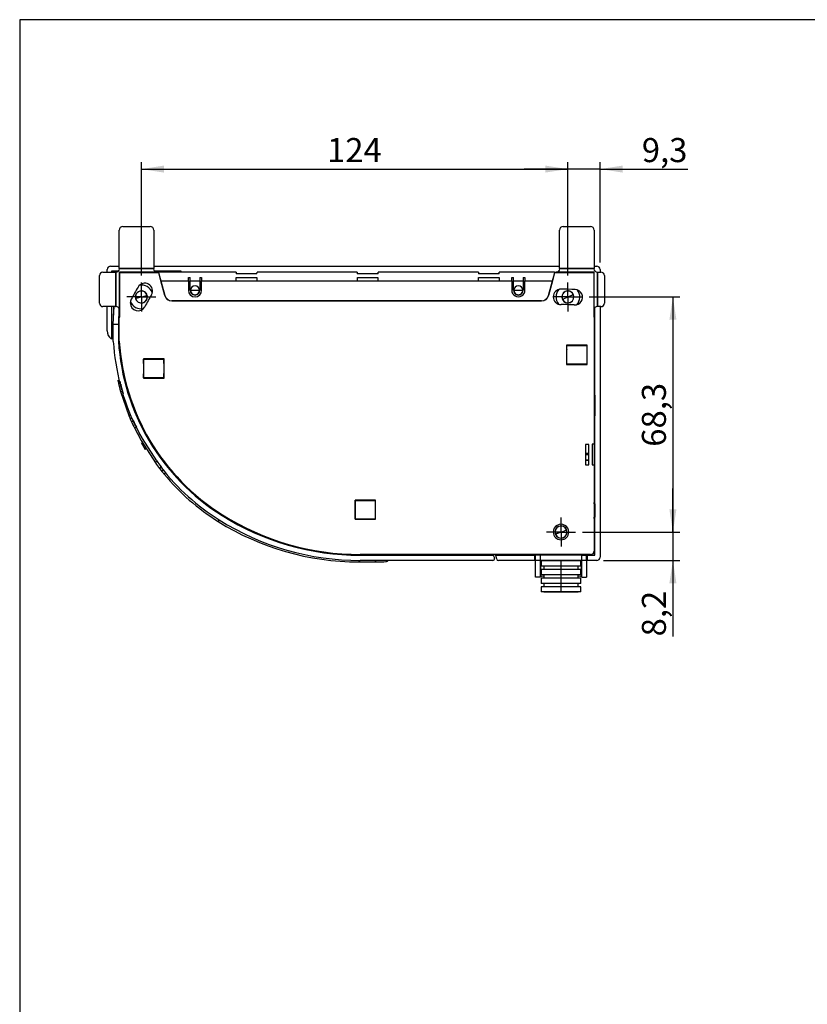
# Model space of a CAD drawing. Units: millimetres. Extents: x 10 to 410, y 10 to 287.
# Drawn here: x 10 to 124, y 144 to 287 of the extents above; entities that cross this region are included whole.
import ezdxf

# ---------------------------------------------------------------- set-up
doc = ezdxf.new("R2010")
doc.units = ezdxf.units.MM
doc.layers.add('FORMAT', color=7, linetype='Continuous')
doc.styles.add('SLDTEXTSTYLE0', font='ARIAL.TTF', dxfattribs={"width": 0.948})
doc.dimstyles.new('SLDDIMSTYLE1', dxfattribs={"dimtxt": 3.5, "dimasz": 3.302, "dimexe": 0, "dimexo": 0.0625, "dimgap": 0.875, "dimtad": 1, "dimlfac": 2, "dimrnd": 1e-09, "dimzin": 12, "dimdsep": 46, "dimtxsty": 'SLDTEXTSTYLE0', "dimsah": 1, "dimcen": 0.09, "dimadec": 0, "dimazin": 3, "dimtfac": 1, "dimtofl": 0, "dimtmove": 0, "dimatfit": 3, "dimfxl": 1, "dimfrac": 2, "dimtolj": 1, "dimtzin": 12, "dimarcsym": 0})
doc.dimstyles.new('SLDDIMSTYLE2', dxfattribs={"dimtxt": 3.5, "dimasz": 3.302, "dimexe": 0, "dimexo": 0.0625, "dimgap": 0.875, "dimtad": 1, "dimdec": 1, "dimlfac": 2, "dimrnd": 1e-09, "dimzin": 12, "dimdsep": 46, "dimtxsty": 'SLDTEXTSTYLE0', "dimsah": 1, "dimcen": 0.09, "dimadec": 0, "dimazin": 3, "dimtfac": 1, "dimtmove": 0, "dimatfit": 0, "dimfxl": 1, "dimfrac": 2, "dimtolj": 1, "dimtzin": 12, "dimarcsym": 0})

# ---------------------------------------------------------------- blocks, each defined once
blk = doc.blocks.new('_D_3')
at = {"layer": 'FORMAT', "color": 7}
for p, q in [((27.63, 249.84), (27.63, 266.3)), ((89.63, 249.84), (89.63, 266.3)), ((27.63, 265.3), (89.63, 265.3))]:
    blk.add_line(p, q, dxfattribs=at)
for points in [[(27.63, 265.3), (30.93, 264.79), (30.93, 265.81)], [(89.63, 265.3), (86.33, 265.81), (86.33, 264.79)]]:
    blk.add_solid(points, dxfattribs=at)
at = {"layer": 'FORMAT', "color": 7, "insert": (54.62, 269.81), "char_height": 3.5, "attachment_point": 1, "style": 'SLDTEXTSTYLE0'}
blk.add_mtext('124', dxfattribs=at)
blk = doc.blocks.new('_D_4')
at = {"layer": 'FORMAT', "color": 7}
for p, q in [((92.74, 246.72), (105.89, 246.72)), ((104.89, 246.72), (104.89, 212.57)), ((91.74, 212.57), (105.89, 212.57))]:
    blk.add_line(p, q, dxfattribs=at)
for points in [[(104.89, 246.72), (104.38, 243.42), (105.4, 243.42)], [(104.89, 212.57), (105.4, 215.88), (104.38, 215.88)]]:
    blk.add_solid(points, dxfattribs=at)
at = {"layer": 'FORMAT', "color": 7, "insert": (100.38, 224.97), "char_height": 3.5, "attachment_point": 1, "rotation": 90, "style": 'SLDTEXTSTYLE0'}
blk.add_mtext('68,3', dxfattribs=at)
blk = doc.blocks.new('_D_5')
at = {"layer": 'FORMAT', "color": 7}
for p, q in [((104.89, 212.57), (104.89, 218.92)), ((91.74, 212.57), (105.89, 212.57)), ((104.89, 212.57), (104.89, 208.46)), ((94.81, 208.46), (105.89, 208.46)), ((104.89, 208.46), (104.89, 197.42))]:
    blk.add_line(p, q, dxfattribs=at)
for points in [[(104.89, 212.57), (105.4, 215.88), (104.38, 215.88)], [(104.89, 208.46), (104.38, 205.15), (105.4, 205.15)]]:
    blk.add_solid(points, dxfattribs=at)
at = {"layer": 'FORMAT', "color": 7, "insert": (100.38, 197.42), "char_height": 3.5, "attachment_point": 1, "rotation": 90, "style": 'SLDTEXTSTYLE0'}
blk.add_mtext('8,2', dxfattribs=at)
blk = doc.blocks.new('_D_6')
at = {"layer": 'FORMAT', "color": 7}
for p, q in [((89.63, 249.84), (89.63, 266.3)), ((94.3, 251.72), (94.3, 266.3)), ((89.63, 265.3), (83.28, 265.3)), ((94.3, 265.3), (89.63, 265.3)), ((94.3, 265.3), (107.05, 265.3))]:
    blk.add_line(p, q, dxfattribs=at)
for points in [[(89.63, 265.3), (86.33, 265.81), (86.33, 264.79)], [(94.3, 265.3), (97.6, 264.79), (97.6, 265.81)]]:
    blk.add_solid(points, dxfattribs=at)
at = {"layer": 'FORMAT', "color": 7, "insert": (100.37, 269.81), "char_height": 3.5, "attachment_point": 1, "rotation": 360, "style": 'SLDTEXTSTYLE0'}
blk.add_mtext('9,3', dxfattribs=at)
blk = doc.blocks.new('SW_CENTERMARKSYMBOL_0')
at = {"layer": 'FORMAT', "color": 0}
for p, q in [((0, 1.25), (0, 2.11)), ((-1.25, 0), (-2.11, 0)), ((0, 0), (-1.25, 0)), ((0, 0), (0, 1.25)), ((0, 0), (0, -1.25)), ((0, 0), (1.25, 0)), ((1.25, 0), (2.11, 0)), ((0, -1.25), (0, -2.11))]:
    blk.add_line(p, q, dxfattribs=at)
blk = doc.blocks.new('SW_CENTERMARKSYMBOL_1')
at = {"layer": 'FORMAT', "color": 0}
for p, q in [((0, 1.25), (0, 2.11)), ((-1.25, 0), (-2.11, 0)), ((0, 0), (-1.25, 0)), ((0, 0), (0, 1.25)), ((0, 0), (0, -1.25)), ((0, 0), (1.25, 0)), ((1.25, 0), (2.11, 0)), ((0, -1.25), (0, -2.11))]:
    blk.add_line(p, q, dxfattribs=at)
blk = doc.blocks.new('SW_CENTERMARKSYMBOL_2')
at = {"layer": 'FORMAT', "color": 0}
for p, q in [((0, 1.25), (0, 2.11)), ((-1.25, 0), (-2.11, 0)), ((0, 0), (-1.25, 0)), ((0, 0), (0, 1.25)), ((0, 0), (0, -1.25)), ((0, 0), (1.25, 0)), ((1.25, 0), (2.11, 0)), ((0, -1.25), (0, -2.11))]:
    blk.add_line(p, q, dxfattribs=at)

msp = doc.modelspace()

# ---------------------------------------------------------------- linework, layer by layer
at = {"color": 7, "linetype": 'Continuous', "lineweight": 25}
for p, q in [((24.427, 250.8773), (24.427, 256.4499)), ((24.9269, 256.9499), (28.9271, 256.9499)), ((29.427, 256.4499), (29.427, 250.8773)), ((88.427, 250.8773), (88.427, 256.4499)), ((88.9269, 256.9499), (92.9271, 256.9499)), ((93.427, 256.4499), (93.427, 250.8773)), ((22.0519, 250.3249), (23.8745, 250.3249)), ((22.6796, 250.3249), (22.6796, 250.715)), ((23.1645, 251.1999), (24.427, 251.1999)), ((23.2987, 250.4507), (23.2987, 250.3249)), ((23.4875, 250.3249), (23.2987, 250.4507)), ((24.269, 250.4507), (23.2987, 250.4507)), ((23.8745, 250.3249), (23.8745, 245.3249)), ((23.9183, 250.3161), (23.8745, 250.3249)), ((23.9183, 250.3161), (23.9183, 245.3336)), ((23.9183, 250.3161), (23.9358, 250.3161)), ((29.427, 250.8773), (24.427, 250.8773)), ((24.427, 250.8773), (24.4357, 250.8336)), ((29.4183, 250.8336), (24.4357, 250.8336)), ((24.4357, 250.8161), (24.4357, 250.8336)), ((24.4357, 244.8337), (24.4357, 250.3161)), ((24.4357, 250.3161), (24.4795, 250.2724)), ((29.9182, 250.3161), (24.4357, 250.3161)), ((29.4183, 250.8336), (29.427, 250.8773)), ((29.4183, 250.8336), (29.4183, 250.8161)), ((29.427, 251.1999), (88.427, 251.1999)), ((33.427, 250.4507), (29.5947, 250.4507)), ((29.9182, 250.3161), (30.1494, 250.3161)), ((30.134, 250.2724), (30.1494, 250.3161)), ((30.1494, 250.3161), (30.1599, 250.313)), ((30.4806, 249.0903), (30.1599, 250.313)), ((41.4152, 250.313), (30.1599, 250.313)), ((33.427, 250.313), (33.427, 250.4507)), ((41.4152, 250.313), (41.4156, 250.0635)), ((44.4384, 250.0635), (44.4389, 250.313)), ((59.0152, 250.313), (44.4389, 250.313)), ((59.0152, 250.313), (59.0156, 250.0635)), ((62.0384, 250.0635), (62.0388, 250.313)), ((76.6152, 250.313), (62.0388, 250.313)), ((76.6152, 250.313), (76.6156, 250.0635)), ((79.6384, 250.0635), (79.6388, 250.313)), ((87.6941, 250.313), (79.6388, 250.313)), ((87.6941, 250.313), (87.3734, 249.0903)), ((87.6941, 250.313), (87.7046, 250.3161)), ((87.7046, 250.3161), (87.72, 250.2724)), ((87.7046, 250.3161), (87.9358, 250.3161)), ((93.4183, 250.3161), (87.9358, 250.3161)), ((93.427, 250.8773), (88.427, 250.8773)), ((88.4357, 250.8336), (88.427, 250.8773)), ((93.4183, 250.8336), (88.4357, 250.8336)), ((88.4357, 250.8336), (88.4357, 250.8161)), ((93.3745, 250.2724), (93.4183, 250.3161)), ((93.427, 250.8773), (93.4183, 250.8336)), ((93.4183, 250.8161), (93.4183, 250.8336)), ((93.4183, 250.3161), (93.4183, 244.8337)), ((93.427, 251.1999), (93.8146, 251.1999)), ((93.9182, 250.3161), (93.9357, 250.3161)), ((93.9357, 250.3161), (93.9795, 250.3249)), ((93.9357, 245.3336), (93.9357, 250.3161)), ((93.9795, 245.3249), (93.9795, 250.3249)), ((93.9795, 250.3249), (94.4271, 250.3249)), ((94.2994, 250.715), (94.2994, 250.3249)), ((21.552, 245.8248), (21.552, 249.8249)), ((23.927, 250.2592), (24.0225, 250.2592)), ((24.4795, 250.2724), (30.134, 250.2724)), ((24.4795, 243.7811), (24.4795, 250.2724)), ((30.134, 250.2724), (31.0301, 246.9281)), ((31.058, 246.9356), (30.4806, 249.0903)), ((30.4806, 249.0903), (34.4674, 249.0903)), ((34.4665, 249.5696), (34.7375, 249.5696)), ((34.4674, 249.0903), (34.4665, 249.5696)), ((34.4674, 249.0903), (34.4674, 247.6999)), ((34.7366, 249.0903), (34.7375, 249.5696)), ((34.7366, 247.6999), (34.7366, 249.0903)), ((34.7366, 249.0903), (36.1174, 249.0903)), ((36.1165, 249.5696), (36.3875, 249.5696)), ((36.1165, 249.5696), (36.1174, 249.0903)), ((36.1174, 249.0903), (36.1174, 247.6999)), ((36.3875, 249.5696), (36.3866, 249.0903)), ((36.3866, 247.6999), (36.3866, 249.0903)), ((36.3866, 249.0903), (41.4331, 249.0903)), ((44.4384, 250.0635), (41.4156, 250.0635)), ((41.4322, 249.5696), (44.4218, 249.5696)), ((41.4331, 249.0903), (41.4322, 249.5696)), ((41.4331, 249.0903), (41.4331, 249.081)), ((41.4331, 249.081), (44.4209, 249.081)), ((44.4218, 249.5696), (44.4209, 249.0903)), ((44.4209, 249.081), (44.4209, 249.0903)), ((44.4209, 249.0903), (59.0331, 249.0903)), ((62.0384, 250.0635), (59.0156, 250.0635)), ((59.0322, 249.5696), (62.0218, 249.5696)), ((59.0331, 249.0903), (59.0322, 249.5696)), ((59.0331, 249.0903), (59.0331, 249.081)), ((59.0331, 249.081), (62.0209, 249.081)), ((62.0218, 249.5696), (62.0209, 249.0903)), ((62.0209, 249.081), (62.0209, 249.0903)), ((62.0209, 249.0903), (76.6331, 249.0903)), ((79.6384, 250.0635), (76.6156, 250.0635)), ((76.6322, 249.5696), (79.6218, 249.5696)), ((76.6331, 249.0903), (76.6322, 249.5696)), ((76.6331, 249.0903), (76.6331, 249.081)), ((76.6331, 249.081), (79.6209, 249.081)), ((79.6218, 249.5696), (79.6209, 249.0903)), ((79.6209, 249.081), (79.6209, 249.0903)), ((79.6209, 249.0903), (81.4674, 249.0903)), ((81.4665, 249.5696), (81.7375, 249.5696)), ((81.4674, 249.0903), (81.4665, 249.5696)), ((81.4674, 249.0903), (81.4674, 247.6999)), ((81.7366, 249.0903), (81.7375, 249.5696)), ((81.7366, 247.6999), (81.7366, 249.0903)), ((81.7366, 249.0903), (83.1174, 249.0903)), ((83.1165, 249.5696), (83.3875, 249.5696)), ((83.1165, 249.5696), (83.1174, 249.0903)), ((83.1174, 249.0903), (83.1174, 247.6999)), ((83.3875, 249.5696), (83.3866, 249.0903)), ((83.3866, 247.6999), (83.3866, 249.0903)), ((83.3866, 249.0903), (87.3734, 249.0903)), ((87.3734, 249.0903), (86.7961, 246.9356)), ((86.8239, 246.9281), (87.72, 250.2724)), ((87.72, 250.2724), (93.3745, 250.2724)), ((93.3745, 250.2724), (93.3745, 243.7811)), ((94.927, 249.8249), (94.927, 245.8248)), ((34.777, 247.6999), (36.077, 247.6999)), ((81.777, 247.6999), (83.077, 247.6999)), ((31.0301, 246.9281), (31.058, 246.9356)), ((32.0443, 246.1787), (32.0443, 246.1499)), ((85.8097, 246.1787), (32.0443, 246.1787)), ((32.0443, 246.1499), (85.8097, 246.1499)), ((85.8097, 246.1499), (85.8097, 246.1787)), ((86.7961, 246.9356), (86.8239, 246.9281)), ((23.8745, 245.3249), (22.0519, 245.3249)), ((22.6796, 241.7908), (22.6796, 245.3249)), ((23.2987, 245.3249), (23.2987, 240.6306)), ((23.5546, 242.7576), (23.6711, 245.3249)), ((23.6031, 243.8257), (23.6109, 244.7823)), ((23.6116, 245.273), (23.6113, 245.3249)), ((23.8745, 245.3249), (23.9183, 245.3336)), ((23.9358, 245.3336), (23.9183, 245.3336)), ((24.3733, 245.0593), (24.3037, 242.7576)), ((24.4309, 244.8249), (24.3858, 244.7798)), ((24.3858, 244.7798), (24.4357, 244.7789)), ((24.3858, 240.3236), (24.3858, 244.7798)), ((24.4309, 244.8249), (24.4357, 244.8249)), ((24.4357, 243.8249), (24.4357, 244.8337)), ((26.2396, 245.6999), (26.0297, 245.6999)), ((26.0315, 245.6868), (26.2493, 245.6868)), ((93.4183, 244.8337), (93.4183, 243.8249)), ((93.4682, 245.0469), (93.4682, 232.8512)), ((93.5503, 209.2042), (93.5503, 245.1538)), ((93.9357, 245.3336), (93.9182, 245.3336)), ((93.9795, 245.3249), (93.9357, 245.3336)), ((94.4271, 245.3249), (93.9795, 245.3249)), ((94.2994, 245.3249), (94.2994, 208.9399)), ((24.4357, 243.8249), (24.427, 243.7811)), ((24.427, 240.3249), (24.427, 243.7811)), ((24.427, 243.7811), (24.4795, 243.7811)), ((24.4795, 243.7811), (24.4357, 243.8249)), ((93.4183, 243.8249), (93.3745, 243.7811)), ((93.3745, 243.7811), (93.427, 243.7811)), ((93.4183, 243.8249), (93.427, 243.7811)), ((93.427, 243.7811), (93.427, 225.3249)), ((23.5546, 240.2713), (23.5546, 242.7576)), ((23.5546, 242.7576), (24.3037, 242.7576)), ((24.3037, 242.7576), (24.3037, 240.3211)), ((23.2987, 240.6306), (23.2304, 240.6306)), ((23.2987, 240.6306), (23.5546, 240.8012)), ((24.3037, 240.3211), (24.3858, 240.3236)), ((24.427, 240.3249), (24.3858, 240.3236)), ((23.5563, 240.2713), (23.5546, 240.2713)), ((92.427, 239.7249), (89.442, 239.7249)), ((89.442, 239.7249), (89.442, 236.9249)), ((89.442, 239.7249), (89.4789, 239.688)), ((89.4789, 239.0723), (89.467, 239.0604)), ((89.492, 239.6749), (89.4789, 239.688)), ((92.4103, 239.688), (89.4789, 239.688)), ((89.4789, 239.0723), (89.4789, 239.688)), ((89.492, 236.9697), (89.492, 239.6749)), ((89.492, 239.6749), (92.3972, 239.6749)), ((90.6232, 239.688), (90.647, 239.7118)), ((91.207, 239.7118), (90.647, 239.7118)), ((90.647, 239.688), (90.647, 239.7118)), ((91.207, 239.7118), (91.2308, 239.688)), ((91.207, 239.7118), (91.207, 239.688)), ((92.3901, 239.688), (92.427, 239.7249)), ((92.4103, 239.688), (92.3972, 239.6749)), ((92.3972, 239.6749), (92.3972, 236.9697)), ((92.4103, 239.0723), (92.4103, 239.688)), ((92.4121, 239.0705), (92.4103, 239.0723)), ((92.427, 236.9249), (92.427, 239.7249)), ((30.927, 237.7249), (27.942, 237.7249)), ((27.942, 237.7249), (27.942, 234.9249)), ((27.942, 237.7249), (27.9789, 237.688)), ((27.9587, 237.0723), (27.9587, 237.688)), ((27.9718, 237.6749), (27.9587, 237.688)), ((30.8901, 237.688), (27.9587, 237.688)), ((27.9718, 234.9697), (27.9718, 237.6749)), ((27.9718, 237.6749), (30.877, 237.6749)), ((29.1232, 237.688), (29.147, 237.7118)), ((29.707, 237.7118), (29.147, 237.7118)), ((29.147, 237.688), (29.147, 237.7118)), ((29.707, 237.7118), (29.7308, 237.688)), ((29.707, 237.7118), (29.707, 237.688)), ((30.8901, 237.688), (30.877, 237.6749)), ((30.877, 237.6749), (30.877, 234.9697)), ((30.8901, 237.688), (30.927, 237.7249)), ((30.8901, 237.0723), (30.8901, 237.688)), ((30.927, 234.9249), (30.927, 237.7249)), ((89.467, 237.5842), (89.4789, 237.5723)), ((89.4789, 236.9566), (89.4789, 237.5723)), ((92.4103, 237.5723), (92.4121, 237.5741)), ((92.4103, 236.9566), (92.4103, 237.5723)), ((27.9587, 237.0723), (27.9569, 237.0705)), ((30.902, 237.0604), (30.8901, 237.0723)), ((89.4789, 236.9618), (89.442, 236.9249)), ((89.442, 236.9249), (92.427, 236.9249)), ((89.4789, 236.9566), (89.492, 236.9697)), ((89.4789, 236.9566), (92.4103, 236.9566)), ((92.3972, 236.9697), (89.492, 236.9697)), ((90.647, 236.938), (90.6284, 236.9566)), ((90.647, 236.938), (90.647, 236.9566)), ((90.647, 236.938), (91.207, 236.938)), ((91.2257, 236.9566), (91.207, 236.938)), ((91.207, 236.9566), (91.207, 236.938)), ((92.3953, 236.9566), (92.427, 236.9249)), ((92.4103, 236.9566), (92.3972, 236.9697)), ((27.9737, 234.9566), (27.942, 234.9249)), ((27.942, 234.9249), (30.927, 234.9249)), ((27.9569, 235.5741), (27.9587, 235.5723)), ((27.9587, 234.9566), (27.9587, 235.5723)), ((27.9587, 234.9566), (27.9718, 234.9697)), ((27.9587, 234.9566), (30.8901, 234.9566)), ((30.877, 234.9697), (27.9718, 234.9697)), ((29.147, 234.938), (29.1284, 234.9566)), ((29.147, 234.938), (29.147, 234.9566)), ((29.147, 234.938), (29.707, 234.938)), ((29.7257, 234.9566), (29.707, 234.938)), ((29.707, 234.9566), (29.707, 234.938)), ((30.8901, 234.9566), (30.877, 234.9697)), ((30.8901, 235.5723), (30.902, 235.5842)), ((30.8901, 234.9566), (30.8901, 235.5723)), ((30.8901, 234.9618), (30.927, 234.9249)), ((24.5201, 234.5095), (24.2493, 234.5097)), ((25.2676, 234.3918), (26.2165, 231.5157)), ((25.2676, 234.3918), (25.3104, 234.3918)), ((24.6129, 232.9708), (24.8975, 232.9708)), ((24.6129, 232.9707), (25.821, 229.4979)), ((24.8975, 232.9708), (24.8975, 232.9708)), ((93.4682, 232.8512), (93.427, 232.8519)), ((93.427, 232.8249), (93.4418, 232.8249)), ((93.5405, 232.4525), (93.427, 232.4505)), ((93.5149, 232.4525), (93.427, 232.4509)), ((93.4682, 232.8512), (93.4418, 232.8249)), ((93.4418, 232.8249), (93.4418, 232.4512)), ((93.5149, 232.4525), (93.5405, 232.4525)), ((93.5405, 232.4525), (93.5405, 229.4525)), ((25.821, 229.4979), (26.0904, 229.6201)), ((26.4815, 228.7232), (26.4255, 228.8482)), ((93.5405, 229.4525), (93.427, 229.4544)), ((93.427, 229.454), (93.5149, 229.4525)), ((93.4418, 229.0749), (93.427, 229.0749)), ((93.427, 229.0478), (93.4682, 229.0485)), ((93.4418, 229.4538), (93.4418, 229.0749)), ((93.4418, 229.0749), (93.4682, 229.0485)), ((93.4682, 229.0485), (93.4682, 216.8869)), ((93.5405, 229.4525), (93.5149, 229.4525)), ((26.6213, 227.7055), (26.9006, 227.832)), ((26.6213, 227.7055), (27.5873, 225.8565)), ((29.8715, 222.9054), (27.7883, 226.1431)), ((27.5873, 225.8565), (29.674, 222.6138)), ((27.5912, 225.5769), (28.1965, 224.5571)), ((28.1965, 224.5571), (28.2827, 224.6799)), ((92.6613, 225.3092), (92.1927, 225.3092)), ((92.1927, 225.3092), (92.1927, 222.3406)), ((92.6613, 222.3406), (92.6613, 225.3092)), ((93.427, 225.3249), (93.177, 225.3249)), ((93.177, 225.3249), (93.177, 222.3249)), ((92.6613, 223.9999), (92.1927, 223.9999)), ((92.1927, 223.9868), (92.5897, 223.9868)), ((92.1927, 223.8249), (92.6613, 223.8249)), ((92.5897, 223.9868), (92.6613, 223.9152)), ((30.3015, 221.7818), (30.4989, 222.0732)), ((30.5825, 221.9666), (30.4989, 222.0732)), ((92.6613, 222.9999), (92.1927, 222.9999)), ((92.1927, 222.3406), (92.6613, 222.3406)), ((93.177, 222.3249), (93.427, 222.3249)), ((93.427, 222.3249), (93.427, 209.8248)), ((61.662, 217.2249), (58.692, 217.2249)), ((58.692, 217.2249), (58.692, 214.4249)), ((58.692, 217.2249), (58.7289, 217.188)), ((58.7114, 216.5723), (58.7083, 216.5691)), ((58.7114, 216.5723), (58.7114, 217.188)), ((58.7245, 217.1749), (58.7114, 217.188)), ((61.6428, 217.188), (58.7114, 217.188)), ((58.7245, 214.4697), (58.7245, 217.1749)), ((58.7245, 217.1749), (61.6297, 217.1749)), ((59.8732, 217.188), (59.897, 217.2118)), ((60.457, 217.2118), (59.897, 217.2118)), ((59.897, 217.188), (59.897, 217.2118)), ((60.457, 217.2118), (60.4808, 217.188)), ((60.457, 217.2118), (60.457, 217.188)), ((61.6251, 217.188), (61.662, 217.2249)), ((61.6428, 217.188), (61.6297, 217.1749)), ((61.6297, 217.1749), (61.6297, 214.4697)), ((61.6428, 216.5723), (61.6428, 217.188)), ((61.6458, 216.5692), (61.6428, 216.5723)), ((61.662, 214.4249), (61.662, 217.2249)), ((93.4682, 216.8869), (93.427, 216.8876)), ((93.4418, 216.8606), (93.427, 216.8606)), ((93.5405, 216.6525), (93.427, 216.6525)), ((93.4418, 216.8606), (93.4682, 216.8869)), ((93.4418, 216.6525), (93.4418, 216.8606)), ((93.5405, 216.6525), (93.5405, 214.7525)), ((38.3195, 215.7702), (39.3894, 215.0149)), ((39.3615, 214.9704), (39.3894, 215.0149)), ((58.7083, 215.0754), (58.7114, 215.0723)), ((58.7114, 214.4566), (58.7114, 215.0723)), ((61.6428, 215.0723), (61.6458, 215.0753)), ((61.6428, 214.4566), (61.6428, 215.0723)), ((93.5405, 214.7525), (93.427, 214.7525)), ((93.427, 214.5606), (93.4418, 214.5606)), ((93.427, 214.5335), (93.4682, 214.5343)), ((93.4418, 214.5606), (93.4418, 214.7525)), ((93.4682, 214.5343), (93.4418, 214.5606)), ((93.4682, 214.5343), (93.4682, 213.9279)), ((58.7237, 214.4566), (58.692, 214.4249)), ((58.692, 214.4249), (61.662, 214.4249)), ((58.7114, 214.4566), (58.7245, 214.4697)), ((58.7114, 214.4566), (61.6428, 214.4566)), ((61.6297, 214.4697), (58.7245, 214.4697)), ((59.897, 214.438), (59.8784, 214.4566)), ((59.897, 214.438), (59.897, 214.4566)), ((59.897, 214.438), (60.457, 214.438)), ((60.4757, 214.4566), (60.457, 214.438)), ((60.457, 214.4566), (60.457, 214.438)), ((61.6428, 214.4566), (61.6297, 214.4697)), ((61.6303, 214.4566), (61.662, 214.4249)), ((93.4682, 213.9279), (93.427, 213.9287)), ((93.427, 213.8999), (93.4401, 213.8999)), ((93.4682, 213.9279), (93.4401, 213.8999)), ((93.4401, 213.8999), (93.4401, 211.6999)), ((93.4401, 211.6999), (93.427, 211.6999)), ((93.427, 211.6711), (93.4682, 211.6718)), ((93.4401, 211.6999), (93.4682, 211.6718)), ((93.4682, 211.6718), (93.4682, 209.3307)), ((58.9422, 209.2873), (59.427, 209.2576)), ((92.9271, 209.3249), (59.427, 209.3249)), ((78.427, 209.2837), (59.427, 209.2837)), ((59.427, 209.2576), (59.427, 209.2016)), ((62.948, 209.2576), (59.427, 209.2576)), ((59.427, 209.2016), (78.8553, 209.2016)), ((62.9385, 209.2837), (62.948, 209.2576)), ((62.9663, 209.2837), (62.948, 209.2576)), ((78.427, 209.2837), (78.427, 209.3249)), ((78.7884, 209.2889), (78.427, 209.2889)), ((79.1371, 209.2042), (84.8028, 209.2042)), ((79.1518, 209.3249), (79.1593, 209.2877)), ((79.9931, 209.2877), (79.1593, 209.2877)), ((82.252, 209.2192), (82.252, 209.3249)), ((84.052, 209.2192), (82.252, 209.2192)), ((84.052, 209.3249), (84.052, 209.2192)), ((84.8028, 209.2042), (84.9026, 209.304)), ((84.8028, 208.4551), (84.8028, 209.2042)), ((84.9026, 208.6048), (84.9026, 209.304)), ((84.9284, 209.2306), (84.9401, 209.3249)), ((85.6784, 209.2306), (84.9284, 209.2306)), ((84.9284, 208.4516), (84.9284, 209.2306)), ((85.5784, 209.2172), (84.9284, 209.2172)), ((84.9284, 206.0272), (84.9284, 209.2172)), ((85.5784, 209.2172), (85.5784, 206.0272)), ((85.6784, 209.2306), (85.6901, 209.3249)), ((85.7712, 209.2944), (85.6784, 209.2016)), ((85.6784, 209.2306), (85.6784, 209.2016)), ((91.5756, 209.2016), (85.6784, 209.2016)), ((91.5756, 209.2016), (91.4828, 209.2944)), ((91.5639, 209.3249), (91.5756, 209.2306)), ((91.5756, 209.2306), (92.3256, 209.2306)), ((91.5756, 209.2016), (91.5756, 209.2306)), ((91.6756, 209.2172), (92.3256, 209.2172)), ((91.6756, 206.0272), (91.6756, 209.2172)), ((92.3139, 209.3249), (92.3256, 209.2306)), ((92.3256, 208.4516), (92.3256, 209.2306)), ((92.3256, 209.2172), (92.3256, 206.0272)), ((92.3514, 208.6048), (92.3514, 209.304)), ((92.3514, 209.304), (92.4512, 209.2042)), ((92.4512, 209.2042), (92.4512, 208.4551)), ((92.4512, 209.2042), (93.5503, 209.2042)), ((93.4682, 209.3307), (93.427, 209.3249)), ((93.4293, 209.3252), (93.5503, 209.2042)), ((59.2191, 208.2452), (61.6972, 208.2461)), ((78.722, 208.4525), (59.427, 208.4525)), ((63.3452, 208.4525), (63.3855, 208.3419)), ((84.8028, 208.4551), (79.5186, 208.4551)), ((84.9026, 208.6048), (84.8028, 208.4551)), ((92.3256, 208.4516), (84.9284, 208.4516)), ((85.677, 206.1258), (85.677, 208.4516)), ((85.752, 208.3749), (85.752, 207.6249)), ((88.627, 208.3749), (85.752, 208.3749)), ((88.627, 207.6249), (85.752, 207.6249)), ((86.127, 208.4516), (86.127, 208.3749)), ((86.127, 207.6249), (86.127, 207.1249)), ((91.502, 208.3749), (88.627, 208.3749)), ((88.627, 207.6249), (88.627, 208.3749)), ((91.502, 207.6249), (88.627, 207.6249)), ((88.627, 207.1249), (88.627, 207.6249)), ((91.127, 208.3749), (91.127, 208.4516)), ((91.127, 207.1249), (91.127, 207.6249)), ((91.502, 207.6249), (91.502, 208.3749)), ((91.577, 208.4516), (91.577, 206.1258)), ((92.4512, 208.4551), (92.3514, 208.6048)), ((93.8146, 208.4551), (92.4512, 208.4551)), ((85.5784, 206.0272), (84.9284, 206.0272)), ((85.5784, 206.0272), (85.677, 206.1258)), ((85.752, 207.1249), (85.752, 206.3749)), ((88.627, 207.1249), (85.752, 207.1249)), ((88.627, 206.3749), (85.752, 206.3749)), ((86.127, 206.3749), (86.127, 205.8749)), ((91.502, 207.1249), (88.627, 207.1249)), ((88.627, 206.3749), (88.627, 207.1249)), ((91.502, 206.3749), (88.627, 206.3749)), ((88.627, 205.8749), (88.627, 206.3749)), ((91.127, 205.8749), (91.127, 206.3749)), ((91.502, 206.3749), (91.502, 207.1249)), ((91.577, 206.1258), (91.6756, 206.0272)), ((91.6756, 206.0272), (92.3256, 206.0272)), ((85.752, 205.8749), (85.752, 205.1249)), ((88.627, 205.8749), (85.752, 205.8749)), ((88.627, 205.1249), (85.752, 205.1249)), ((85.752, 204.6249), (85.752, 203.8749)), ((88.627, 204.6249), (85.752, 204.6249)), ((86.127, 205.1249), (86.127, 204.6249)), ((91.502, 205.8749), (88.627, 205.8749)), ((88.627, 205.1249), (88.627, 205.8749)), ((91.502, 205.1249), (88.627, 205.1249)), ((88.627, 204.6249), (88.627, 205.1249)), ((88.627, 203.8749), (88.627, 204.6249)), ((91.502, 204.6249), (88.627, 204.6249)), ((91.127, 204.6249), (91.127, 205.1249)), ((91.502, 205.1249), (91.502, 205.8749)), ((91.502, 203.8749), (91.502, 204.6249)), ((88.627, 203.8749), (85.752, 203.8749)), ((86.127, 203.8749), (86.127, 203.8602)), ((91.502, 203.8749), (88.627, 203.8749)), ((88.627, 203.8602), (88.627, 203.8749)), ((91.127, 203.8602), (91.127, 203.8749))]:
    msp.add_line(p, q, dxfattribs=at)
at = {"color": 1, "linetype": 'Continuous', "lineweight": 25}
for p, q in [((39.4051, 215.04), (39.427, 215.0749)), ((38.8148, 214.1037), (38.9733, 214.3297)), ((59.427, 209.2837), (59.427, 209.3249)), ((88.627, 209.2501), (88.627, 209.3249)), ((59.2191, 208.2452), (59.3645, 208.4525)), ((63.2831, 208.284), (63.2216, 208.4525)), ((88.627, 208.3749), (88.627, 208.4516))]:
    msp.add_line(p, q, dxfattribs=at)
at = {"color": 7, "linetype": 'Continuous', "lineweight": 18}
msp.add_line((86.127, 203.8602), (91.127, 203.8602), dxfattribs=at)
at = {"color": 7, "linetype": 'Continuous', "lineweight": 25, "flags": 128}
for points in [[(27.627, 246.7249), (27.4839, 246.6876), (27.3505, 246.6528), (27.2275, 246.6207), (27.1156, 246.5915), (27.0155, 246.5654), (26.9276, 246.5425), (26.8526, 246.5229), (26.7908, 246.5068)], [(27.627, 246.7249), (27.7701, 246.7622), (27.9035, 246.797), (28.0265, 246.829), (28.1384, 246.8582), (28.2386, 246.8843), (28.3264, 246.9072), (28.4014, 246.9268), (28.4632, 246.9429)], [(88.8527, 246.3411), (88.8505, 246.34), (88.8485, 246.339), (88.8468, 246.3382), (88.8455, 246.3375), (88.8444, 246.337), (88.8436, 246.3366), (88.8432, 246.3364), (88.843, 246.3363)], [(89.627, 246.7249), (89.4945, 246.6592), (89.371, 246.598), (89.2571, 246.5415), (89.1535, 246.4902), (89.0607, 246.4442), (88.9794, 246.4039), (88.9099, 246.3695), (88.8527, 246.3411)], [(89.627, 246.7249), (89.7595, 246.7905), (89.883, 246.8518), (89.9969, 246.9082), (90.1005, 246.9596), (90.1933, 247.0055), (90.2746, 247.0458), (90.3441, 247.0803), (90.4013, 247.1086)], [(90.4013, 247.1086), (90.4035, 247.1097), (90.4055, 247.1107), (90.4072, 247.1115), (90.4086, 247.1122), (90.4096, 247.1127), (90.4104, 247.1131), (90.4108, 247.1134), (90.411, 247.1134)], [(23.6109, 244.7823), (23.612, 245.0254), (23.6116, 245.273)], [(24.2493, 234.5097), (24.2655, 234.5712), (24.2814, 234.6323)], [(24.5201, 234.5095), (24.5408, 234.3683), (24.5719, 234.2157), (24.6163, 234.0181), (24.7399, 233.5285), (24.8754, 233.0423), (24.8915, 232.9885), (24.8958, 232.9752), (24.897, 232.9719), (24.8973, 232.971), (24.8975, 232.9708), (24.8975, 232.9708), (24.8975, 232.9708)], [(26.291, 229.1524), (26.1381, 229.083), (26.018, 229.0285)], [(26.018, 229.0285), (26.1227, 228.7874), (26.2063, 228.5986)], [(26.2063, 228.5986), (26.3604, 228.6684), (26.4815, 228.7232)], [(27.7883, 226.1431), (27.2796, 227.0813), (26.9006, 227.832)], [(29.674, 222.6138), (29.7846, 222.7771), (29.8715, 222.9054)], [(30.3015, 221.7818), (30.4813, 221.5532), (30.624, 221.3746)], [(30.624, 221.3746), (30.7343, 221.538), (30.821, 221.6663)], [(31.1382, 221.2781), (31.028, 221.1148), (30.9413, 220.9865)], [(39.3894, 215.0149), (42.8105, 213.1116), (43.77, 212.702)], [(87.8178, 212.2717), (87.8154, 212.2708), (87.8134, 212.27), (87.8116, 212.2694), (87.8102, 212.2688), (87.8091, 212.2684), (87.8083, 212.2681), (87.8078, 212.2679), (87.8076, 212.2679)], [(88.627, 212.5749), (88.4885, 212.523), (88.3594, 212.4746), (88.2404, 212.43), (88.1321, 212.3894), (88.0352, 212.3531), (87.9502, 212.3213), (87.8776, 212.2941), (87.8178, 212.2717)], [(88.627, 212.5749), (88.7655, 212.6267), (88.8946, 212.6751), (89.0136, 212.7197), (89.1219, 212.7603), (89.2188, 212.7966), (89.3038, 212.8285), (89.3764, 212.8557), (89.4362, 212.8781)], [(89.4362, 212.8781), (89.4386, 212.8789), (89.4407, 212.8797), (89.4424, 212.8804), (89.4438, 212.8809), (89.4449, 212.8813), (89.4457, 212.8816), (89.4462, 212.8818), (89.4464, 212.8819)], [(78.7884, 209.2889), (78.8259, 209.24), (78.8553, 209.2016)], [(79.1593, 209.2877), (79.1469, 209.241), (79.1371, 209.2042)], [(79.2759, 208.6453), (79.1984, 208.9583), (79.1371, 209.2042)], [(63.3855, 208.3419), (63.3343, 208.3129), (63.2832, 208.284)], [(86.127, 206.1518), (85.795, 206.1402), (85.677, 206.1258)], [(91.577, 206.1258), (91.459, 206.1402), (91.127, 206.1518)]]:
    msp.add_lwpolyline(points, dxfattribs=at)
at = {"color": 1, "linetype": 'Continuous', "lineweight": 25, "flags": 128}
msp.add_lwpolyline([(61.6972, 208.2461), (61.6386, 208.4066), (61.6219, 208.4525)], dxfattribs=at)
at = {"color": 7, "linetype": 'Continuous', "lineweight": 25}
for centre, radius, start, end in [((24.9269, 256.45), 0.4999, 89.997793, 180.002634), ((28.9271, 256.45), 0.4999, 359.996807, 90.002766), ((88.9269, 256.45), 0.4999, 89.997496, 180.002824), ((92.9271, 256.45), 0.4999, 359.997385, 90.002295), ((22.0519, 249.825), 0.4999, 89.997366, 180.002634), ((23.1644, 250.7151), 0.4848, 89.993573, 180.006867), ((23.9358, 250.816), 0.4999, 269.997121, 0.002879), ((29.9182, 250.816), 0.4999, 179.996441, 270.003559), ((87.9358, 250.816), 0.4999, 269.99722, 0.00266), ((93.9182, 250.816), 0.4999, 179.997019, 270.003088), ((93.8146, 250.7151), 0.4848, 359.993437, 90.006398), ((94.4271, 249.825), 0.4999, 359.996993, 90.002687), ((88.6398, 212.5678), 71.0483, 149.938946, 151.577786), ((27.627, 246.7249), 0.875, 104.613993, 194.613613), ((27.627, 246.7249), 0.8642, 14.613803, 194.613979), ((28.1217, 247.5939), 1.125, 329.938918, 149.93859), ((27.627, 246.7249), 1.725, 22.116257, 98.580773), ((27.627, 246.7249), 0.875, 14.613827, 104.613954), ((35.427, 247.6999), 0.9596, 180, 0), ((35.427, 247.6999), 0.6904, 180, 0), ((35.427, 247.6999), 0.65, 0.000147, 179.999853), ((35.427, 247.6999), 0.65, 179.999819, 0.000181), ((82.427, 247.6999), 0.9596, 179.999944, 0.000056), ((82.427, 247.6999), 0.6904, 179.999923, 0.000077), ((82.427, 247.6999), 0.65, 0.000092, 179.999908), ((82.427, 247.6999), 0.65, 179.999866, 0.000134), ((88.6261, 246.7395), 1.125, 90.001288, 180.000174), ((89.627, 246.7249), 1.725, 140.911331, 217.412822), ((88.6272, 212.5791), 35.2854, 86.643846, 90.001702), ((89.627, 246.7249), 0.875, 116.363881, 206.363742), ((89.627, 246.7249), 0.8642, 26.363751, 206.363952), ((89.627, 246.7249), 0.875, 26.363773, 116.363898), ((90.627, 246.6809), 1.125, 266.643979, 86.64399), ((89.627, 246.7249), 1.725, 319.232569, 35.734108), ((27.1448, 245.8488), 1.1251, 151.578893, 179.99923), ((27.627, 246.7249), 1.725, 202.935621, 279.400535), ((25.067, 253.1012), 6.8159, 284.558733, 284.649894), ((27.627, 246.7249), 0.875, 194.613827, 284.613954), ((27.627, 246.7249), 0.8642, 194.613979, 14.613803), ((27.627, 246.7249), 0.875, 284.613485, 14.614121), ((88.6175, 212.5803), 68.7727, 149.938682, 151.578118), ((30.8409, 237.8393), 9.409, 104.571295, 104.637332), ((32.0443, 247.1999), 1.05, 195, 270.00002), ((32.0443, 247.1999), 1.0212, 194.999893, 270.000063), ((85.8097, 247.1999), 1.0212, 270.000002, 345.000174), ((85.8097, 247.1999), 1.05, 270.000077, 344.999866), ((88.6261, 246.7395), 1.125, 180.000137, 270.001472), ((89.627, 246.7249), 0.875, 206.363927, 296.363417), ((89.627, 246.7249), 0.8642, 206.363972, 26.36373), ((89.627, 246.7249), 0.875, 296.363958, 26.363776), ((22.0519, 245.8248), 0.4999, 179.997259, 270.002741), ((23.9358, 244.8337), 0.4999, 359.997121, 90.002879), ((27.1448, 245.8488), 1.125, 180.000131, 331.577825), ((88.627, 212.5757), 33.0388, 86.64392, 90.001462), ((93.9182, 244.8337), 0.4999, 89.996561, 180.003332), ((94.4271, 245.8248), 0.4999, 269.997441, 0.00288), ((24.177, 241.7908), 1.4973, 179.999247, 230.791946), ((56.4849, 242.2887), 32.2413, 183.498832, 237.920116), ((56.4849, 242.2887), 32.1592, 183.503305, 237.920101), ((56.4849, 242.2887), 32.118, 183.505545, 237.920114), ((56.4849, 242.2887), 32.9904, 183.505813, 205.748877), ((34.3167, 236.0756), 10.1884, 188.840976, 197.74206), ((33.4046, 235.5615), 8.8892, 189.89334, 199.028044), ((56.4744, 242.1067), 33.1456, 202.358984, 203.238883), ((57.7092, 242.6955), 34.5132, 204.107632, 205.742481), ((58.1854, 243.0902), 34.8073, 204.378189, 205.999349), ((56.299, 242.0424), 32.96, 216.118729, 217.930379), ((56.5466, 242.3635), 33.0179, 216.108842, 217.91743), ((56.4849, 242.2887), 32.9904, 218.153821, 237.920099), ((92.2146, 217.699), 5.2893, 84.693244, 90.237006), ((56.2404, 241.9958), 32.8851, 218.833925, 219.707414), ((56.2807, 242.0281), 32.9368, 219.705871, 237.975103), ((59.427, 246.9824), 37.7808, 237.920106, 270.000006), ((59.427, 246.9825), 37.6988, 237.920123, 269.999993), ((59.427, 246.9825), 37.6576, 237.920113, 269.999997), ((59.229, 246.7418), 38.4966, 237.975129, 269.985266), ((59.427, 246.9825), 38.53, 237.920122, 269.999995), ((88.627, 212.5749), 1.125, 359.999982, 180.000018), ((88.627, 212.5749), 0.875, 110.539607, 200.539649), ((88.627, 212.5749), 0.8642, 20.539651, 200.539645), ((88.627, 212.5749), 0.875, 20.539593, 110.539698), ((88.627, 212.5749), 1.125, 180.00003, 359.99997), ((88.627, 212.5749), 0.875, 200.53961, 290.539685), ((88.627, 212.5749), 0.8642, 200.539651, 20.539645), ((88.627, 212.5749), 0.875, 290.539586, 20.539681), ((-114.1467, 160.9219), 198.949, 13.914129, 14.044411), ((92.9271, 209.8248), 0.4999, 269.997139, 0.002861), ((93.8146, 208.9399), 0.4848, 269.993424, 0.006521), ((62.0849, 225.2351), 16.9934, 268.692632, 274.043214), ((78.7214, 208.7029), 0.2504, 270.132176, 13.804317), ((79.5182, 208.7045), 0.2494, 193.749609, 270.095513)]:
    msp.add_arc(centre, radius, start, end, dxfattribs=at)
at = {"layer": 'FORMAT'}
for p, q in [((409.9439, 287), (9.9439, 287)), ((9.9439, 287), (9.9439, 10))]:
    msp.add_line(p, q, dxfattribs=at)

# ---------------------------------------------------------------- block references
at = {"layer": 'FORMAT', "color": 7}
for name, p in [('SW_CENTERMARKSYMBOL_2', (27.627, 246.7249)), ('SW_CENTERMARKSYMBOL_0', (89.627, 246.7249)), ('SW_CENTERMARKSYMBOL_1', (88.627, 212.5749))]:
    msp.add_blockref(name, p, dxfattribs=at)

# ---------------------------------------------------------------- dimensions: what is measured, and where the dimension line sits
dim = msp.add_linear_dim(base=(89.627, 265.3015), p1=(27.627, 248.839), p2=(89.627, 248.839), dimstyle='SLDDIMSTYLE1', dxfattribs=at)
dim.commit()
dim.dimension.update_dxf_attribs({"geometry": '_D_3', "text_midpoint": (58.627, 265.3015), "dimtype": 160})
for base, p1, p2, angle, dimstyle, picture, middle in [((89.627, 265.3015), (94.2994, 250.715), (89.627, 248.839), 359.999998, 'SLDDIMSTYLE2', '_D_6', (103.7098, 265.3015)), ((104.8895, 212.5749), (91.7412, 246.7249), (90.7412, 212.5749), 90, 'SLDDIMSTYLE1', '_D_4', (104.8895, 229.6499)), ((104.8895, 208.4551), (90.7412, 212.5749), (93.8146, 208.4551), 90, 'SLDDIMSTYLE2', '_D_5', (104.8895, 200.7599))]:
    dim = msp.add_linear_dim(base=base, p1=p1, p2=p2, angle=angle, dimstyle=dimstyle, dxfattribs=at)
    dim.commit()
    dim.dimension.update_dxf_attribs({"geometry": picture, "text_midpoint": middle, "dimtype": 160})

doc.saveas('drawing.dxf')
